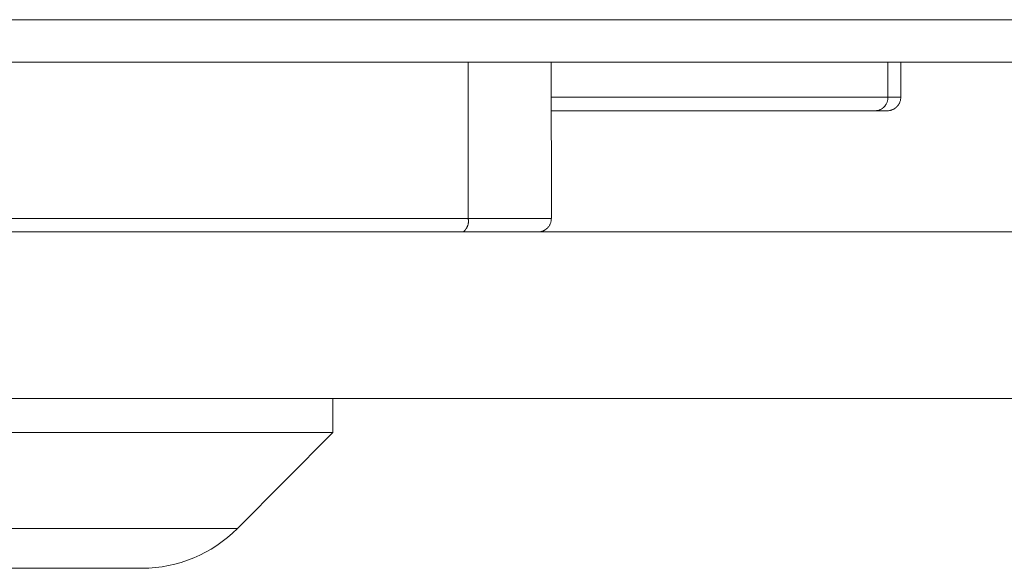
# Model space of a CAD drawing. Extents: x 727 to 5383, y 35 to 232.
# Drawn here: x 3336 to 3337, y 46 to 46 of the extents above; entities that cross this region are included whole.
import ezdxf

# ---------------------------------------------------------------- set-up
doc = ezdxf.new("R2010")
doc.units = 0
doc.header["$MEASUREMENT"] = 0
doc.layers.add('2D', color=7, linetype='CONTINUOUS', lineweight=20)

msp = doc.modelspace()

# ---------------------------------------------------------------- linework, layer by layer
at = {"layer": '2D'}
for points in [[(3348.71352, 46.17156), (3330.31898, 46.17157)], [(3336.71481, 46.14036), (3334.5574, 46.14036)], [(3336.71481, 46.14036), (3336.776, 46.14036)], [(3336.71481, 46.02557), (3336.71481, 46.14036)], [(3336.776, 46.14036), (3348.16175, 46.14036)], [(3336.77601, 46.02557), (3336.776, 46.14036)], [(3337.02347, 46.11467), (3337.02347, 46.14036)], [(3337.0329, 46.11467), (3337.0329, 46.14036)], [(3336.77602, 46.11467), (3337.02347, 46.11467)], [(3337.0143, 46.10468), (3337.01479, 46.10472), (3337.01479, 46.10472), (3337.0148, 46.10472), (3337.01481, 46.10472), (3337.01482, 46.10472), (3337.01482, 46.10471), (3337.01483, 46.10472), (3337.01484, 46.10472), (3337.01485, 46.10472), (3337.01486, 46.10472), (3337.01486, 46.10472), (3337.01487, 46.10472), (3337.01488, 46.10472), (3337.01489, 46.10472), (3337.01489, 46.10472), (3337.0149, 46.10472), (3337.01491, 46.10472), (3337.01492, 46.10472), (3337.01492, 46.10472), (3337.01493, 46.10472), (3337.01494, 46.10473), (3337.01495, 46.10473), (3337.01495, 46.10473), (3337.01496, 46.10472), (3337.01497, 46.10473), (3337.01498, 46.10473), (3337.01498, 46.10473), (3337.01499, 46.10473), (3337.015, 46.10473), (3337.01501, 46.10473), (3337.01501, 46.10473), (3337.01502, 46.10473), (3337.01503, 46.10474), (3337.01504, 46.10473), (3337.01504, 46.10474), (3337.01505, 46.10474), (3337.01506, 46.10474), (3337.01507, 46.10473), (3337.01507, 46.10475), (3337.01509, 46.10475), (3337.0151, 46.10475), (3337.01511, 46.10475), (3337.01511, 46.10475), (3337.01512, 46.10475), (3337.01513, 46.10475), (3337.01514, 46.10475), (3337.01514, 46.10475), (3337.01515, 46.10475), (3337.01516, 46.10475), (3337.01517, 46.10475), (3337.01517, 46.10475), (3337.01518, 46.10475), (3337.01519, 46.10475), (3337.01519, 46.10476), (3337.0152, 46.10475), (3337.01521, 46.10476), (3337.01522, 46.10476), (3337.01523, 46.10476), (3337.01523, 46.10476), (3337.01524, 46.10476), (3337.01525, 46.10476), (3337.01526, 46.10476), (3337.01526, 46.10477), (3337.01527, 46.10477), (3337.01528, 46.10477), (3337.01529, 46.10477), (3337.01529, 46.10477), (3337.0153, 46.10477), (3337.01531, 46.10478), (3337.01531, 46.10478), (3337.01532, 46.10478), (3337.01533, 46.10478), (3337.01534, 46.10478), (3337.01535, 46.10478), (3337.01535, 46.10478), (3337.01536, 46.10479), (3337.01537, 46.10478), (3337.01537, 46.10478), (3337.01538, 46.10478), (3337.01539, 46.10479), (3337.01541, 46.10479), (3337.01541, 46.10479), (3337.01542, 46.10479), (3337.01543, 46.10479), (3337.01544, 46.10479), (3337.01544, 46.10479), (3337.01545, 46.10479), (3337.01546, 46.1048), (3337.01546, 46.10479), (3337.01547, 46.1048), (3337.01548, 46.10481), (3337.01549, 46.1048), (3337.01549, 46.10481), (3337.0155, 46.1048), (3337.01551, 46.10481), (3337.01552, 46.10481), (3337.01552, 46.10481), (3337.01553, 46.10481), (3337.01554, 46.10481), (3337.01555, 46.10481), (3337.01555, 46.10482), (3337.01556, 46.10482), (3337.01557, 46.10482), (3337.01558, 46.10482), (3337.01558, 46.10482), (3337.01559, 46.10482), (3337.0156, 46.10482), (3337.0156, 46.10482), (3337.01561, 46.10482), (3337.01562, 46.10482), (3337.01563, 46.10482), (3337.01564, 46.10483), (3337.01564, 46.10483), (3337.01565, 46.10483), (3337.01566, 46.10484), (3337.01566, 46.10484), (3337.01567, 46.10484), (3337.01568, 46.10484), (3337.01569, 46.10484), (3337.01569, 46.10484), (3337.0157, 46.10485), (3337.01571, 46.10484), (3337.01572, 46.10484), (3337.01572, 46.10485), (3337.01573, 46.10485), (3337.01574, 46.10485), (3337.01575, 46.10485), (3337.01621, 46.10495), (3337.01667, 46.10508), (3337.01668, 46.10508), (3337.01668, 46.10508), (3337.01669, 46.10508), (3337.0167, 46.10509), (3337.01671, 46.10509), (3337.01671, 46.10509), (3337.01672, 46.1051), (3337.01673, 46.1051), (3337.01673, 46.1051), (3337.01674, 46.1051), (3337.01675, 46.1051), (3337.01675, 46.10511), (3337.01676, 46.10511), (3337.01677, 46.10511), (3337.01678, 46.10511), (3337.01678, 46.10511), (3337.01679, 46.10511), (3337.0168, 46.10511), (3337.0168, 46.10512), (3337.01681, 46.10513), (3337.01682, 46.10513), (3337.01683, 46.10513), (3337.01683, 46.10513), (3337.01684, 46.10513), (3337.01685, 46.10514), (3337.01685, 46.10514), (3337.01686, 46.10514), (3337.01687, 46.10514), (3337.01687, 46.10514), (3337.01688, 46.10514), (3337.01689, 46.10514), (3337.01689, 46.10515), (3337.0169, 46.10515), (3337.01691, 46.10516), (3337.01692, 46.10516), (3337.01692, 46.10516), (3337.01693, 46.10516), (3337.01694, 46.10517), (3337.01694, 46.10517), (3337.01695, 46.10517), (3337.01696, 46.10517), (3337.01696, 46.10517), (3337.01697, 46.10517), (3337.01698, 46.10517), (3337.01699, 46.10518), (3337.01699, 46.10518), (3337.017, 46.10519), (3337.01701, 46.10519), (3337.01701, 46.10519), (3337.01702, 46.10519), (3337.01703, 46.10519), (3337.01704, 46.1052), (3337.01704, 46.1052), (3337.01705, 46.1052), (3337.01706, 46.1052), (3337.01706, 46.1052), (3337.01707, 46.1052), (3337.01708, 46.10521), (3337.01708, 46.10521), (3337.01709, 46.10522), (3337.0171, 46.10522), (3337.0171, 46.10522), (3337.01711, 46.10522), (3337.01712, 46.10523), (3337.01712, 46.10523), (3337.01713, 46.10524), (3337.01714, 46.10524), (3337.01715, 46.10524), (3337.01715, 46.10524), (3337.01716, 46.10524), (3337.01717, 46.10524), (3337.01717, 46.10525), (3337.01718, 46.10525), (3337.01719, 46.10525), (3337.01719, 46.10525), (3337.0172, 46.10526), (3337.01721, 46.10526), (3337.01721, 46.10527), (3337.01722, 46.10526), (3337.01723, 46.10527), (3337.01724, 46.10527), (3337.01724, 46.10527), (3337.01725, 46.10527), (3337.01726, 46.10528), (3337.01726, 46.10528), (3337.01727, 46.10528), (3337.01728, 46.10528), (3337.01728, 46.10529), (3337.01729, 46.1053), (3337.0173, 46.1053), (3337.0173, 46.1053), (3337.01731, 46.1053), (3337.01732, 46.1053), (3337.01732, 46.1053), (3337.01733, 46.1053), (3337.01734, 46.1053), (3337.01734, 46.10531), (3337.01735, 46.10532), (3337.01736, 46.10531), (3337.01737, 46.10532), (3337.01737, 46.10532), (3337.01738, 46.10533), (3337.01739, 46.10533), (3337.01739, 46.10533), (3337.0174, 46.10533), (3337.01741, 46.10533), (3337.01741, 46.10534), (3337.01742, 46.10534), (3337.01743, 46.10534), (3337.01743, 46.10535), (3337.01744, 46.10535), (3337.01745, 46.10536), (3337.01745, 46.10536), (3337.01746, 46.10536), (3337.01747, 46.10536), (3337.01747, 46.10537), (3337.01748, 46.10537), (3337.01749, 46.10537), (3337.01749, 46.10537), (3337.0175, 46.10537), (3337.01751, 46.10537), (3337.01751, 46.10538), (3337.01752, 46.10538), (3337.01753, 46.10538), (3337.01754, 46.10539), (3337.01754, 46.10539), (3337.01755, 46.1054), (3337.01755, 46.1054), (3337.01756, 46.1054), (3337.01757, 46.1054), (3337.01758, 46.1054), (3337.01758, 46.1054), (3337.01759, 46.10541), (3337.0176, 46.10541), (3337.0176, 46.10541), (3337.01761, 46.10542), (3337.01762, 46.10542), (3337.01762, 46.10543), (3337.01763, 46.10543), (3337.01764, 46.10543), (3337.01764, 46.10543), (3337.01765, 46.10543), (3337.01766, 46.10543), (3337.01766, 46.10544), (3337.01767, 46.10545), (3337.01768, 46.10545), (3337.01768, 46.10545), (3337.01769, 46.10545), (3337.0177, 46.10546), (3337.0177, 46.10546), (3337.01771, 46.10546), (3337.01772, 46.10546), (3337.01772, 46.10546), (3337.01773, 46.10547), (3337.01774, 46.10547), (3337.01774, 46.10548), (3337.01775, 46.10548), (3337.01776, 46.10548), (3337.01776, 46.10548), (3337.01777, 46.10549), (3337.01778, 46.10549), (3337.01778, 46.10549), (3337.01779, 46.10549), (3337.0178, 46.10549), (3337.0178, 46.1055), (3337.01781, 46.10551), (3337.01782, 46.10551), (3337.01782, 46.10551), (3337.01783, 46.10551), (3337.01784, 46.10552), (3337.01784, 46.10553), (3337.01785, 46.10553), (3337.01786, 46.10553), (3337.01786, 46.10553), (3337.01787, 46.10553), (3337.01788, 46.10553), (3337.01788, 46.10554), (3337.01789, 46.10554), (3337.0179, 46.10554), (3337.0179, 46.10555), (3337.01791, 46.10555), (3337.01792, 46.10556), (3337.01792, 46.10556), (3337.01793, 46.10556), (3337.01794, 46.10556), (3337.01794, 46.10556), (3337.01795, 46.10557), (3337.01795, 46.10557), (3337.01796, 46.10557), (3337.01797, 46.10558), (3337.01798, 46.10559), (3337.01798, 46.10559), (3337.0184, 46.1058), (3337.0184, 46.1058), (3337.01841, 46.1058), (3337.01842, 46.10581), (3337.01842, 46.10581), (3337.01843, 46.10582), (3337.01844, 46.10582), (3337.01844, 46.10582), (3337.01845, 46.10582), (3337.01845, 46.10583), (3337.01846, 46.10583), (3337.01847, 46.10584), (3337.01847, 46.10583), (3337.01848, 46.10585), (3337.01849, 46.10584), (3337.01849, 46.10585), (3337.0185, 46.10585), (3337.0185, 46.10585), (3337.01851, 46.10586), (3337.01852, 46.10586), (3337.01852, 46.10586), (3337.01853, 46.10587), (3337.01854, 46.10587), (3337.01854, 46.10588), (3337.01855, 46.10588), (3337.01856, 46.10588), (3337.01856, 46.10588), (3337.01857, 46.10589), (3337.01857, 46.10589), (3337.01858, 46.10589), (3337.01859, 46.1059), (3337.01859, 46.10591), (3337.0186, 46.10591), (3337.01861, 46.10591), (3337.01861, 46.10591), (3337.01862, 46.10591), (3337.01863, 46.10592), (3337.01863, 46.10592), (3337.01864, 46.10593), (3337.01864, 46.10593), (3337.01865, 46.10594), (3337.01866, 46.10594), (3337.01866, 46.10594), (3337.01867, 46.10595), (3337.01868, 46.10595), (3337.01868, 46.10595), (3337.01869, 46.10595), (3337.01869, 46.10596), (3337.0187, 46.10597), (3337.01871, 46.10597), (3337.01871, 46.10598), (3337.01872, 46.10598), (3337.01873, 46.10598), (3337.01873, 46.10598), (3337.01874, 46.10598), (3337.01874, 46.10599), (3337.01875, 46.106), (3337.01876, 46.106), (3337.01876, 46.106), (3337.01877, 46.10601), (3337.01877, 46.10601), (3337.01878, 46.10601), (3337.01879, 46.10601), (3337.01879, 46.10601), (3337.0188, 46.10603), (3337.01919, 46.10627), (3337.0192, 46.10627), (3337.0192, 46.10628), (3337.01921, 46.10628), (3337.01921, 46.10629), (3337.01922, 46.10629), (3337.01923, 46.1063), (3337.01923, 46.1063), (3337.01924, 46.1063), (3337.01924, 46.1063), (3337.01925, 46.10631), (3337.01926, 46.10631), (3337.01926, 46.10632), (3337.01927, 46.10632), (3337.01927, 46.10633), (3337.01928, 46.10633), (3337.01929, 46.10633), (3337.01929, 46.10634), (3337.0193, 46.10635), (3337.0193, 46.10635), (3337.01931, 46.10635), (3337.01932, 46.10636), (3337.01932, 46.10636), (3337.01933, 46.10636), (3337.01933, 46.10637), (3337.01934, 46.10637), (3337.01935, 46.10638), (3337.01935, 46.10638), (3337.01936, 46.10638), (3337.01936, 46.10639), (3337.01937, 46.10639), (3337.01937, 46.10639), (3337.01938, 46.10639), (3337.01957, 46.10654), (3337.01957, 46.10654), (3337.01958, 46.10655), (3337.01959, 46.10655), (3337.01959, 46.10655), (3337.0196, 46.10656), (3337.0196, 46.10656), (3337.01961, 46.10656), (3337.01961, 46.10657), (3337.01962, 46.10658), (3337.01963, 46.10658), (3337.01963, 46.10658), (3337.01964, 46.10659), (3337.01964, 46.10659), (3337.01965, 46.10659), (3337.01966, 46.1066), (3337.01966, 46.10661), (3337.01975, 46.10668), (3337.01976, 46.10668), (3337.01976, 46.10668), (3337.01977, 46.10669), (3337.01977, 46.10669), (3337.01978, 46.1067), (3337.01979, 46.10671), (3337.01979, 46.10671), (3337.0198, 46.10672), (3337.0198, 46.10672), (3337.01981, 46.10672), (3337.01981, 46.10672), (3337.01982, 46.10673), (3337.01983, 46.10673), (3337.01983, 46.10674), (3337.01984, 46.10675), (3337.01984, 46.10675), (3337.01993, 46.10682), (3337.01994, 46.10682), (3337.01994, 46.10683), (3337.01995, 46.10684), (3337.01995, 46.10684), (3337.01996, 46.10684), (3337.01996, 46.10685), (3337.01997, 46.10685), (3337.01998, 46.10685), (3337.01998, 46.10686), (3337.01999, 46.10687), (3337.01999, 46.10687), (3337.02, 46.10688), (3337.02, 46.10688), (3337.02001, 46.10688), (3337.02001, 46.10689), (3337.02002, 46.10689), (3337.02003, 46.1069), (3337.02003, 46.1069), (3337.02004, 46.10691), (3337.02004, 46.10691), (3337.02005, 46.10691), (3337.02005, 46.10692), (3337.02006, 46.10693), (3337.02006, 46.10693), (3337.02007, 46.10694), (3337.02008, 46.10694), (3337.02008, 46.10694), (3337.02009, 46.10694), (3337.02009, 46.10695), (3337.0201, 46.10696), (3337.0201, 46.10696), (3337.02011, 46.10697), (3337.02028, 46.10712), (3337.02062, 46.10743), (3337.02093, 46.10777), (3337.02124, 46.10811), (3337.02138, 46.10829), (3337.02152, 46.10847), (3337.02179, 46.10885), (3337.02204, 46.10923), (3337.02228, 46.10963), (3337.02249, 46.11004), (3337.02269, 46.11047), (3337.02286, 46.1109), (3337.02302, 46.11134), (3337.02315, 46.1118), (3337.02326, 46.11225), (3337.02335, 46.11273), (3337.02342, 46.1132), (3337.02346, 46.11368), (3337.02348, 46.11417), (3337.02347, 46.11467)], [(3337.02299, 46.10469), (3337.023, 46.10469), (3337.023, 46.10469), (3337.02301, 46.10469), (3337.02302, 46.10469), (3337.02303, 46.10469), (3337.02303, 46.10469), (3337.02304, 46.10469), (3337.02305, 46.10469), (3337.02306, 46.10469), (3337.02307, 46.10469), (3337.02308, 46.10469), (3337.02308, 46.10469), (3337.02309, 46.10469), (3337.0231, 46.10469), (3337.02311, 46.10469), (3337.02312, 46.10469), (3337.02312, 46.10469), (3337.02313, 46.10469), (3337.02314, 46.10469), (3337.02315, 46.10469), (3337.02316, 46.10469), (3337.02316, 46.10469), (3337.02317, 46.10468), (3337.02318, 46.10469), (3337.02319, 46.10469), (3337.0232, 46.10469), (3337.0232, 46.10469), (3337.02321, 46.10469), (3337.02322, 46.10469), (3337.02323, 46.10469), (3337.02324, 46.10469), (3337.02324, 46.10469), (3337.02325, 46.10469), (3337.02326, 46.10469), (3337.02327, 46.10469), (3337.02328, 46.10469), (3337.02328, 46.10469), (3337.02329, 46.10469), (3337.0233, 46.10469), (3337.02331, 46.10469), (3337.02332, 46.10469), (3337.02332, 46.10469), (3337.02333, 46.10469), (3337.02334, 46.10469), (3337.02335, 46.10469), (3337.02335, 46.10469), (3337.02336, 46.10469), (3337.02337, 46.10469), (3337.02338, 46.10469), (3337.02339, 46.10469), (3337.02339, 46.10469), (3337.0234, 46.10469), (3337.02341, 46.10469), (3337.02342, 46.10469), (3337.02343, 46.10469), (3337.02343, 46.10469), (3337.02344, 46.10469), (3337.02345, 46.10469), (3337.02346, 46.10469), (3337.02347, 46.10469), (3337.02347, 46.10469), (3337.02348, 46.1047), (3337.02349, 46.1047), (3337.0235, 46.1047), (3337.024, 46.10473), (3337.0245, 46.1048), (3337.02474, 46.10484), (3337.02475, 46.10484), (3337.02476, 46.10485), (3337.02477, 46.10484), (3337.02477, 46.10485), (3337.02478, 46.10485), (3337.02479, 46.10485), (3337.0248, 46.10485), (3337.0248, 46.10485), (3337.02481, 46.10485), (3337.02482, 46.10485), (3337.02483, 46.10485), (3337.02483, 46.10485), (3337.02484, 46.10486), (3337.02485, 46.10485), (3337.02486, 46.10486), (3337.02486, 46.10486), (3337.02487, 46.10487), (3337.02488, 46.10487), (3337.02489, 46.10487), (3337.0249, 46.10487), (3337.0249, 46.10487), (3337.02491, 46.10487), (3337.02492, 46.10487), (3337.02493, 46.10488), (3337.02493, 46.10488), (3337.02494, 46.10488), (3337.02495, 46.10488), (3337.02496, 46.10488), (3337.02496, 46.10488), (3337.02497, 46.10488), (3337.02498, 46.10488), (3337.02499, 46.10488), (3337.02499, 46.10488), (3337.025, 46.10489), (3337.02501, 46.1049), (3337.02502, 46.10489), (3337.02502, 46.10489), (3337.02503, 46.1049), (3337.02504, 46.1049), (3337.02505, 46.1049), (3337.02505, 46.1049), (3337.02506, 46.1049), (3337.02507, 46.10491), (3337.02508, 46.10491), (3337.02508, 46.10491), (3337.02509, 46.10491), (3337.0251, 46.10491), (3337.02511, 46.10491), (3337.02511, 46.10491), (3337.02512, 46.10491), (3337.02513, 46.10491), (3337.02514, 46.10491), (3337.02515, 46.10492), (3337.02515, 46.10492), (3337.02516, 46.10492), (3337.02517, 46.10493), (3337.02517, 46.10493), (3337.02518, 46.10493), (3337.02519, 46.10493), (3337.0252, 46.10493), (3337.0252, 46.10493), (3337.02521, 46.10494), (3337.02522, 46.10494), (3337.02523, 46.10494), (3337.02523, 46.10495), (3337.02524, 46.10495), (3337.02525, 46.10495), (3337.02526, 46.10495), (3337.02527, 46.10495), (3337.02527, 46.10495), (3337.02528, 46.10495), (3337.02529, 46.10495), (3337.0253, 46.10495), (3337.0253, 46.10495), (3337.02531, 46.10496), (3337.02532, 46.10496), (3337.02532, 46.10496), (3337.02533, 46.10496), (3337.02534, 46.10497), (3337.02535, 46.10497), (3337.02535, 46.10497), (3337.02536, 46.10497), (3337.02537, 46.10498), (3337.02538, 46.10498), (3337.02538, 46.10498), (3337.02539, 46.10498), (3337.0254, 46.10498), (3337.02541, 46.10498), (3337.02541, 46.10499), (3337.02542, 46.10499), (3337.02543, 46.10499), (3337.02544, 46.10499), (3337.02544, 46.10499), (3337.02545, 46.10499), (3337.02546, 46.105), (3337.02547, 46.105), (3337.02547, 46.105), (3337.02548, 46.10501), (3337.02549, 46.10501), (3337.0255, 46.10501), (3337.0255, 46.10501), (3337.02551, 46.10501), (3337.02552, 46.10501), (3337.02553, 46.10501), (3337.02553, 46.10502), (3337.02554, 46.10501), (3337.02555, 46.10502), (3337.02556, 46.10502), (3337.02556, 46.10502), (3337.02557, 46.10502), (3337.02558, 46.10503), (3337.02558, 46.10503), (3337.02559, 46.10503), (3337.0256, 46.10504), (3337.02561, 46.10504), (3337.02561, 46.10504), (3337.02562, 46.10504), (3337.02563, 46.10504), (3337.02564, 46.10504), (3337.02564, 46.10504), (3337.02565, 46.10504), (3337.02566, 46.10505), (3337.02567, 46.10505), (3337.02567, 46.10506), (3337.02568, 46.10506), (3337.02569, 46.10505), (3337.0257, 46.10506), (3337.0257, 46.10506), (3337.02582, 46.1051), (3337.02583, 46.1051), (3337.02583, 46.1051), (3337.02584, 46.10511), (3337.02585, 46.10511), (3337.02586, 46.10511), (3337.02586, 46.10511), (3337.02587, 46.10511), (3337.02588, 46.10511), (3337.02589, 46.10511), (3337.02589, 46.10512), (3337.0259, 46.10513), (3337.02591, 46.10512), (3337.02591, 46.10513), (3337.02592, 46.10513), (3337.02593, 46.10513), (3337.02594, 46.10514), (3337.02594, 46.10514), (3337.02595, 46.10514), (3337.02596, 46.10514), (3337.02597, 46.10514), (3337.02597, 46.10514), (3337.02598, 46.10514), (3337.02599, 46.10515), (3337.02599, 46.10515), (3337.026, 46.10515), (3337.02601, 46.10516), (3337.02602, 46.10516), (3337.02602, 46.10516), (3337.02603, 46.10517), (3337.02604, 46.10517), (3337.02605, 46.10517), (3337.02605, 46.10517), (3337.02606, 46.10517), (3337.02607, 46.10517), (3337.02607, 46.10517), (3337.02608, 46.10518), (3337.02609, 46.10518), (3337.0261, 46.10519), (3337.0261, 46.10518), (3337.02611, 46.10519), (3337.02612, 46.10519), (3337.02613, 46.10519), (3337.02613, 46.1052), (3337.02614, 46.1052), (3337.02615, 46.1052), (3337.02615, 46.1052), (3337.02616, 46.1052), (3337.02617, 46.1052), (3337.02618, 46.10521), (3337.02618, 46.10521), (3337.02619, 46.10522), (3337.0262, 46.10522), (3337.0262, 46.10522), (3337.02621, 46.10522), (3337.02622, 46.10523), (3337.02622, 46.10523), (3337.02623, 46.10524), (3337.02624, 46.10524), (3337.02625, 46.10524), (3337.02626, 46.10524), (3337.02626, 46.10524), (3337.02627, 46.10524), (3337.02628, 46.10525), (3337.02628, 46.10525), (3337.02629, 46.10525), (3337.0263, 46.10525), (3337.0263, 46.10526), (3337.02631, 46.10526), (3337.02632, 46.10527), (3337.02633, 46.10527), (3337.02633, 46.10527), (3337.02634, 46.10527), (3337.02635, 46.10527), (3337.02635, 46.10527), (3337.02636, 46.10528), (3337.02637, 46.10528), (3337.02638, 46.10528), (3337.02638, 46.10529), (3337.02639, 46.10529), (3337.0264, 46.10529), (3337.02685, 46.10547), (3337.02729, 46.10567), (3337.02771, 46.10589), (3337.02813, 46.10613), (3337.02853, 46.10639), (3337.02854, 46.10639), (3337.02854, 46.10639), (3337.02855, 46.1064), (3337.02856, 46.10641), (3337.02856, 46.10641), (3337.02857, 46.10641), (3337.02858, 46.10642), (3337.02858, 46.10643), (3337.02859, 46.10643), (3337.02859, 46.10643), (3337.0286, 46.10644), (3337.02861, 46.10644), (3337.02861, 46.10645), (3337.02862, 46.10645), (3337.02862, 46.10646), (3337.02863, 46.10646), (3337.02864, 46.10646), (3337.02864, 46.10647), (3337.02865, 46.10647), (3337.02865, 46.10647), (3337.02866, 46.10648), (3337.02867, 46.10649), (3337.02867, 46.10649), (3337.02868, 46.10649), (3337.02869, 46.10649), (3337.02869, 46.1065), (3337.0287, 46.1065), (3337.0287, 46.10651), (3337.02871, 46.10652), (3337.02872, 46.10652), (3337.02872, 46.10652), (3337.02873, 46.10652), (3337.02873, 46.10653), (3337.02874, 46.10653), (3337.02875, 46.10654), (3337.02875, 46.10654), (3337.02876, 46.10655), (3337.02877, 46.10655), (3337.02877, 46.10656), (3337.02878, 46.10656), (3337.02878, 46.10656), (3337.02879, 46.10657), (3337.0288, 46.10658), (3337.0288, 46.10658), (3337.02881, 46.10659), (3337.02881, 46.10659), (3337.02882, 46.10659), (3337.02882, 46.10659), (3337.02883, 46.1066), (3337.02884, 46.10661), (3337.02884, 46.10661), (3337.02885, 46.10662), (3337.02886, 46.10662), (3337.02886, 46.10662), (3337.02887, 46.10662), (3337.02887, 46.10663), (3337.02888, 46.10664), (3337.02889, 46.10664), (3337.02889, 46.10665), (3337.0289, 46.10665), (3337.0289, 46.10665), (3337.02891, 46.10666), (3337.02892, 46.10666), (3337.02892, 46.10667), (3337.02893, 46.10668), (3337.02893, 46.10668), (3337.02894, 46.10668), (3337.02894, 46.10668), (3337.02895, 46.10669), (3337.02896, 46.1067), (3337.02896, 46.1067), (3337.02897, 46.1067), (3337.02898, 46.10671), (3337.02898, 46.10672), (3337.02899, 46.10672), (3337.02899, 46.10672), (3337.029, 46.10673), (3337.029, 46.10673), (3337.02901, 46.10674), (3337.02902, 46.10675), (3337.02902, 46.10675), (3337.02903, 46.10675), (3337.02903, 46.10675), (3337.02904, 46.10676), (3337.02905, 46.10676), (3337.02905, 46.10677), (3337.02906, 46.10678), (3337.02906, 46.10678), (3337.02907, 46.10678), (3337.02908, 46.10678), (3337.02908, 46.10679), (3337.02909, 46.1068), (3337.02909, 46.1068), (3337.0291, 46.10681), (3337.0291, 46.10681), (3337.02911, 46.10681), (3337.02912, 46.10682), (3337.02912, 46.10682), (3337.02913, 46.10683), (3337.02913, 46.10684), (3337.02914, 46.10684), (3337.02915, 46.10684), (3337.02915, 46.10685), (3337.02916, 46.10685), (3337.02916, 46.10686), (3337.02917, 46.10686), (3337.02917, 46.10687), (3337.02918, 46.10687), (3337.02919, 46.10687), (3337.02919, 46.10688), (3337.0292, 46.10688), (3337.0292, 46.10689), (3337.02921, 46.1069), (3337.02922, 46.1069), (3337.02922, 46.1069), (3337.02923, 46.10691), (3337.02923, 46.10691), (3337.02924, 46.10692), (3337.02924, 46.10692), (3337.02925, 46.10692), (3337.02926, 46.10693), (3337.02926, 46.10694), (3337.02927, 46.10694), (3337.02927, 46.10694), (3337.02928, 46.10695), (3337.02928, 46.10695), (3337.02929, 46.10696), (3337.0293, 46.10696), (3337.02966, 46.10728), (3337.02974, 46.10736), (3337.02983, 46.10745), (3337.02984, 46.10745), (3337.02984, 46.10745), (3337.02985, 46.10746), (3337.02985, 46.10746), (3337.02986, 46.10746), (3337.02986, 46.10748), (3337.02987, 46.10748), (3337.02987, 46.10749), (3337.02988, 46.10749), (3337.02988, 46.10749), (3337.02989, 46.1075), (3337.02989, 46.10751), (3337.0299, 46.10751), (3337.0299, 46.10752), (3337.02991, 46.10752), (3337.02992, 46.10752), (3337.03, 46.10761), (3337.03033, 46.10795), (3337.03049, 46.10813), (3337.03049, 46.10814), (3337.0305, 46.10814), (3337.0305, 46.10815), (3337.03051, 46.10816), (3337.03051, 46.10817), (3337.03052, 46.10817), (3337.03053, 46.10818), (3337.03053, 46.10819), (3337.03053, 46.1082), (3337.03054, 46.1082), (3337.03054, 46.1082), (3337.03055, 46.10821), (3337.03055, 46.10822), (3337.03056, 46.10822), (3337.03056, 46.10823), (3337.03057, 46.10823), (3337.03057, 46.10823), (3337.03058, 46.10824), (3337.03058, 46.10825), (3337.03059, 46.10826), (3337.03059, 46.10826), (3337.0306, 46.10826), (3337.0306, 46.10827), (3337.03064, 46.10832), (3337.03065, 46.10832), (3337.03065, 46.10833), (3337.03065, 46.10833), (3337.03066, 46.10834), (3337.03066, 46.10835), (3337.03067, 46.10835), (3337.03067, 46.10836), (3337.03068, 46.10836), (3337.03068, 46.10837), (3337.03069, 46.10838), (3337.03069, 46.10838), (3337.0307, 46.10839), (3337.0307, 46.10839), (3337.03071, 46.10839), (3337.03071, 46.10841), (3337.03071, 46.10841), (3337.03079, 46.1085), (3337.03093, 46.1087), (3337.03121, 46.10909), (3337.03128, 46.10919), (3337.03128, 46.10919), (3337.03129, 46.1092), (3337.03129, 46.1092), (3337.03129, 46.10922), (3337.0313, 46.10922), (3337.0313, 46.10923), (3337.03131, 46.10923), (3337.03131, 46.10923), (3337.03131, 46.10924), (3337.03132, 46.10925), (3337.03132, 46.10926), (3337.03133, 46.10926), (3337.03133, 46.10926), (3337.03133, 46.10928), (3337.03134, 46.10928), (3337.03134, 46.10929), (3337.03135, 46.10929), (3337.03135, 46.1093), (3337.03135, 46.10931), (3337.03136, 46.10931), (3337.03136, 46.10932), (3337.03137, 46.10932), (3337.03137, 46.10933), (3337.03137, 46.10934), (3337.03138, 46.10934), (3337.03138, 46.10936), (3337.03139, 46.10936), (3337.03139, 46.10936), (3337.03139, 46.10937), (3337.0314, 46.10937), (3337.0314, 46.10939), (3337.03141, 46.10939), (3337.03141, 46.10939), (3337.03141, 46.1094), (3337.03142, 46.10941), (3337.03142, 46.10942), (3337.03143, 46.10942), (3337.03143, 46.10943), (3337.03143, 46.10943), (3337.03144, 46.10944), (3337.03144, 46.10945), (3337.03145, 46.10945), (3337.03145, 46.10946), (3337.03145, 46.10946), (3337.03146, 46.10948), (3337.03146, 46.10948), (3337.03146, 46.10948), (3337.03147, 46.10949), (3337.03171, 46.10991), (3337.03193, 46.11034), (3337.03213, 46.11078), (3337.0323, 46.11123), (3337.03246, 46.1117), (3337.03259, 46.11217), (3337.0327, 46.11265), (3337.03279, 46.11315), (3337.03285, 46.11364), (3337.03289, 46.11415), (3337.0329, 46.11467)], [(3337.02347, 46.11467), (3337.0329, 46.11467)], [(3337.0143, 46.10468), (3336.776, 46.10468)], [(3337.02299, 46.10468), (3337.0143, 46.10468)], [(3334.5574, 46.02557), (3336.71481, 46.02557)], [(3336.71102, 46.01559), (3336.71131, 46.0158), (3336.71159, 46.01603), (3336.71173, 46.01614), (3336.71173, 46.01615), (3336.71173, 46.01615), (3336.71174, 46.01615), (3336.71174, 46.01615), (3336.71175, 46.01617), (3336.71175, 46.01617), (3336.71176, 46.01617), (3336.71176, 46.01617), (3336.71176, 46.01619), (3336.71177, 46.01619), (3336.71177, 46.01619), (3336.71178, 46.01619), (3336.71178, 46.01619), (3336.71179, 46.0162), (3336.71179, 46.0162), (3336.71179, 46.0162), (3336.7118, 46.01621), (3336.7118, 46.01622), (3336.71181, 46.01622), (3336.71181, 46.01622), (3336.71181, 46.01623), (3336.71182, 46.01623), (3336.71182, 46.01623), (3336.71183, 46.01624), (3336.71183, 46.01624), (3336.71183, 46.01625), (3336.71184, 46.01625), (3336.71184, 46.01625), (3336.71185, 46.01625), (3336.71185, 46.01626), (3336.71186, 46.01626), (3336.71186, 46.01627), (3336.71187, 46.01626), (3336.71187, 46.01628), (3336.71187, 46.01628), (3336.71188, 46.01628), (3336.71188, 46.01628), (3336.71189, 46.01629), (3336.71189, 46.01629), (3336.7119, 46.0163), (3336.7119, 46.01631), (3336.71191, 46.01631), (3336.71191, 46.01631), (3336.71191, 46.01631), (3336.71192, 46.01632), (3336.71192, 46.01632), (3336.71193, 46.01632), (3336.71193, 46.01633), (3336.71194, 46.01634), (3336.71194, 46.01634), (3336.71195, 46.01634), (3336.71195, 46.01635), (3336.71196, 46.01635), (3336.71196, 46.01636), (3336.71196, 46.01635), (3336.71197, 46.01636), (3336.71197, 46.01637), (3336.71198, 46.01637), (3336.71198, 46.01638), (3336.71199, 46.01638), (3336.71199, 46.01638), (3336.71199, 46.01638), (3336.712, 46.01639), (3336.712, 46.0164), (3336.712, 46.0164), (3336.71201, 46.0164), (3336.71201, 46.0164), (3336.71202, 46.01641), (3336.71202, 46.01641), (3336.71203, 46.01641), (3336.71203, 46.01641), (3336.71203, 46.01642), (3336.71204, 46.01643), (3336.71204, 46.01643), (3336.71205, 46.01643), (3336.71205, 46.01644), (3336.71205, 46.01644), (3336.71206, 46.01644), (3336.71206, 46.01645), (3336.71207, 46.01646), (3336.71207, 46.01646), (3336.71207, 46.01646), (3336.71208, 46.01647), (3336.71208, 46.01647), (3336.71209, 46.01647), (3336.71209, 46.01647), (3336.71209, 46.01648), (3336.7121, 46.01649), (3336.7121, 46.01649), (3336.71211, 46.01649), (3336.71211, 46.01649), (3336.71211, 46.01651), (3336.71212, 46.01651), (3336.71212, 46.01651), (3336.71237, 46.01676), (3336.71238, 46.01676), (3336.71238, 46.01676), (3336.71238, 46.01677), (3336.71239, 46.01678), (3336.71239, 46.01678), (3336.7124, 46.01678), (3336.7124, 46.01679), (3336.7124, 46.0168), (3336.71241, 46.0168), (3336.71241, 46.0168), (3336.71242, 46.01681), (3336.71242, 46.01681), (3336.71242, 46.01681), (3336.71243, 46.01681), (3336.71243, 46.01683), (3336.71243, 46.01683), (3336.71244, 46.01683), (3336.71244, 46.01683), (3336.71245, 46.01684), (3336.71245, 46.01684), (3336.71245, 46.01684), (3336.71246, 46.01684), (3336.71246, 46.01686), (3336.71246, 46.01686), (3336.71247, 46.01686), (3336.71247, 46.01686), (3336.71248, 46.01687), (3336.71248, 46.01687), (3336.71248, 46.01689), (3336.71249, 46.01688), (3336.71249, 46.01689), (3336.71249, 46.01689), (3336.7125, 46.01689), (3336.7125, 46.01689), (3336.71251, 46.0169), (3336.71251, 46.0169), (3336.71251, 46.01691), (3336.71252, 46.01692), (3336.71252, 46.01692), (3336.71253, 46.01692), (3336.71253, 46.01693), (3336.71253, 46.01693), (3336.71254, 46.01693), (3336.71254, 46.01694), (3336.71254, 46.01694), (3336.71255, 46.01695), (3336.71255, 46.01695), (3336.71255, 46.01696), (3336.71256, 46.01696), (3336.71256, 46.01696), (3336.71257, 46.01696), (3336.71257, 46.01697), (3336.71257, 46.01697), (3336.71258, 46.01698), (3336.71258, 46.01698), (3336.71258, 46.01699), (3336.71259, 46.01699), (3336.71259, 46.01699), (3336.7126, 46.017), (3336.7126, 46.01701), (3336.7126, 46.01701), (3336.71261, 46.01701), (3336.71261, 46.01702), (3336.71261, 46.01702), (3336.71267, 46.01709), (3336.71268, 46.01709), (3336.71268, 46.01709), (3336.71268, 46.0171), (3336.71269, 46.0171), (3336.71269, 46.01711), (3336.71269, 46.01712), (3336.7127, 46.01712), (3336.7127, 46.01712), (3336.71271, 46.01713), (3336.71271, 46.01713), (3336.71271, 46.01713), (3336.71272, 46.01713), (3336.71272, 46.01715), (3336.71272, 46.01715), (3336.71273, 46.01715), (3336.71273, 46.01715), (3336.71273, 46.01715), (3336.71274, 46.01716), (3336.71274, 46.01716), (3336.71274, 46.01717), (3336.71275, 46.01718), (3336.71275, 46.01718), (3336.71276, 46.01718), (3336.71276, 46.01719), (3336.71276, 46.01719), (3336.71277, 46.01719), (3336.71277, 46.0172), (3336.71277, 46.01721), (3336.71278, 46.01721), (3336.71278, 46.01721), (3336.71278, 46.01722), (3336.71279, 46.01722), (3336.71279, 46.01722), (3336.7128, 46.01723), (3336.7128, 46.01723), (3336.7128, 46.01724), (3336.71281, 46.01724), (3336.71281, 46.01725), (3336.71281, 46.01725), (3336.71282, 46.01725), (3336.71282, 46.01725), (3336.71282, 46.01727), (3336.71283, 46.01727), (3336.71283, 46.01727), (3336.71283, 46.01728), (3336.71284, 46.01728), (3336.71284, 46.01728), (3336.71284, 46.01728), (3336.71306, 46.01756), (3336.71347, 46.01814), (3336.71366, 46.01844), (3336.71383, 46.01873), (3336.71384, 46.01874), (3336.71384, 46.01875), (3336.71384, 46.01875), (3336.71384, 46.01876), (3336.71385, 46.01876), (3336.71385, 46.01876), (3336.71385, 46.01877), (3336.71385, 46.01878), (3336.71386, 46.01878), (3336.71386, 46.01878), (3336.71386, 46.01879), (3336.71387, 46.01879), (3336.71387, 46.01879), (3336.71387, 46.0188), (3336.71387, 46.01881), (3336.71388, 46.01881), (3336.71388, 46.01882), (3336.71388, 46.01882), (3336.71388, 46.01882), (3336.71389, 46.01883), (3336.71389, 46.01883), (3336.71389, 46.01884), (3336.71389, 46.01884), (3336.7139, 46.01886), (3336.7139, 46.01886), (3336.7139, 46.01886), (3336.7139, 46.01886), (3336.71391, 46.01887), (3336.71391, 46.01887), (3336.71391, 46.01888), (3336.71391, 46.01889), (3336.71392, 46.01889), (3336.71396, 46.01897), (3336.71396, 46.01898), (3336.71396, 46.01898), (3336.71397, 46.01898), (3336.71397, 46.01899), (3336.71397, 46.01899), (3336.71397, 46.01899), (3336.71397, 46.01901), (3336.71398, 46.01901), (3336.71398, 46.01901), (3336.71398, 46.01902), (3336.71399, 46.01902), (3336.71399, 46.01902), (3336.71399, 46.01903), (3336.71399, 46.01904), (3336.714, 46.01904), (3336.714, 46.01905), (3336.71415, 46.01936), (3336.71429, 46.01968), (3336.71442, 46.02), (3336.71454, 46.02034), (3336.71465, 46.02066), (3336.71474, 46.021), (3336.71482, 46.02134), (3336.71489, 46.02168), (3336.71495, 46.02203), (3336.715, 46.02238), (3336.71503, 46.02273), (3336.71505, 46.02308), (3336.71505, 46.02343), (3336.71505, 46.02379), (3336.71503, 46.02415), (3336.71499, 46.0245), (3336.71495, 46.02486), (3336.71489, 46.02522), (3336.71481, 46.02557)], [(3336.71481, 46.02557), (3336.77601, 46.02557)], [(3336.76609, 46.01559), (3336.7666, 46.01561), (3336.76661, 46.01561), (3336.76662, 46.01561), (3336.76663, 46.01561), (3336.76663, 46.01561), (3336.76664, 46.01561), (3336.76665, 46.01561), (3336.76666, 46.01561), (3336.76667, 46.01561), (3336.76667, 46.01561), (3336.76668, 46.01561), (3336.76669, 46.01561), (3336.7667, 46.01561), (3336.76671, 46.01561), (3336.76671, 46.01561), (3336.76672, 46.01561), (3336.76673, 46.01561), (3336.76674, 46.01561), (3336.76675, 46.01561), (3336.76675, 46.01561), (3336.76676, 46.01562), (3336.76677, 46.01562), (3336.76678, 46.01561), (3336.76679, 46.01561), (3336.76679, 46.01561), (3336.7668, 46.01562), (3336.76681, 46.01561), (3336.76682, 46.01562), (3336.76683, 46.01562), (3336.76683, 46.01562), (3336.76684, 46.01562), (3336.76685, 46.01562), (3336.76686, 46.01562), (3336.76686, 46.01562), (3336.76687, 46.01562), (3336.76688, 46.01562), (3336.76689, 46.01562), (3336.7669, 46.01562), (3336.7669, 46.01562), (3336.76691, 46.01562), (3336.76692, 46.01563), (3336.76693, 46.01562), (3336.76693, 46.01563), (3336.76694, 46.01563), (3336.76695, 46.01563), (3336.76697, 46.01563), (3336.76697, 46.01564), (3336.76698, 46.01564), (3336.76699, 46.01564), (3336.767, 46.01564), (3336.767, 46.01563), (3336.76701, 46.01564), (3336.76702, 46.01564), (3336.76703, 46.01564), (3336.76704, 46.01564), (3336.76704, 46.01564), (3336.76705, 46.01564), (3336.76706, 46.01564), (3336.76707, 46.01564), (3336.76708, 46.01564), (3336.76708, 46.01564), (3336.76709, 46.01564), (3336.7671, 46.01564), (3336.76711, 46.01564), (3336.76712, 46.01565), (3336.76712, 46.01565), (3336.76713, 46.01564), (3336.76714, 46.01564), (3336.76715, 46.01565), (3336.76715, 46.01565), (3336.76716, 46.01565), (3336.76717, 46.01564), (3336.76718, 46.01565), (3336.76719, 46.01565), (3336.76719, 46.01565), (3336.7672, 46.01565), (3336.76721, 46.01565), (3336.76722, 46.01565), (3336.76722, 46.01565), (3336.76723, 46.01565), (3336.76725, 46.01565), (3336.76726, 46.01565), (3336.76726, 46.01567), (3336.76727, 46.01567), (3336.76728, 46.01566), (3336.76729, 46.01567), (3336.76729, 46.01567), (3336.7673, 46.01567), (3336.76731, 46.01567), (3336.76732, 46.01567), (3336.76733, 46.01567), (3336.76733, 46.01567), (3336.76734, 46.01567), (3336.76735, 46.01567), (3336.76736, 46.01567), (3336.76736, 46.01567), (3336.76737, 46.01567), (3336.76738, 46.01567), (3336.76739, 46.01567), (3336.76739, 46.01567), (3336.7674, 46.01568), (3336.76741, 46.01568), (3336.76742, 46.01568), (3336.76743, 46.01568), (3336.76743, 46.01568), (3336.76744, 46.01568), (3336.76745, 46.01568), (3336.76746, 46.01568), (3336.76746, 46.01568), (3336.76747, 46.01569), (3336.76748, 46.01568), (3336.76749, 46.01568), (3336.76749, 46.01569), (3336.7675, 46.01569), (3336.76751, 46.01569), (3336.76752, 46.01569), (3336.76753, 46.0157), (3336.76753, 46.0157), (3336.76754, 46.0157), (3336.76755, 46.0157), (3336.76756, 46.0157), (3336.76757, 46.0157), (3336.76757, 46.0157), (3336.76758, 46.0157), (3336.76759, 46.01571), (3336.7676, 46.0157), (3336.7676, 46.01571), (3336.76761, 46.0157), (3336.76762, 46.01571), (3336.76763, 46.01571), (3336.76763, 46.01571), (3336.76764, 46.01571), (3336.76765, 46.01571), (3336.76766, 46.01571), (3336.76766, 46.01571), (3336.76767, 46.01572), (3336.76768, 46.01572), (3336.76769, 46.01572), (3336.7677, 46.01572), (3336.7677, 46.01572), (3336.76771, 46.01573), (3336.76773, 46.01573), (3336.76773, 46.01573), (3336.76774, 46.01573), (3336.76775, 46.01573), (3336.76776, 46.01573), (3336.76776, 46.01573), (3336.76777, 46.01573), (3336.76778, 46.01573), (3336.76779, 46.01573), (3336.7678, 46.01573), (3336.7678, 46.01573), (3336.76781, 46.01574), (3336.76782, 46.01574), (3336.76783, 46.01574), (3336.76783, 46.01574), (3336.76784, 46.01574), (3336.76785, 46.01574), (3336.76786, 46.01575), (3336.76786, 46.01575), (3336.76787, 46.01575), (3336.76788, 46.01576), (3336.76789, 46.01576), (3336.76789, 46.01576), (3336.76791, 46.01576), (3336.76792, 46.01576), (3336.76792, 46.01576), (3336.76793, 46.01576), (3336.76794, 46.01577), (3336.76795, 46.01576), (3336.76795, 46.01576), (3336.76796, 46.01577), (3336.76797, 46.01577), (3336.76798, 46.01577), (3336.76799, 46.01577), (3336.76799, 46.01577), (3336.768, 46.01577), (3336.76801, 46.01577), (3336.76802, 46.01578), (3336.76802, 46.01577), (3336.76803, 46.01578), (3336.76804, 46.01579), (3336.76805, 46.01579), (3336.76805, 46.01579), (3336.76806, 46.01579), (3336.76807, 46.01579), (3336.76808, 46.01579), (3336.76808, 46.01579), (3336.76809, 46.01579), (3336.7681, 46.01579), (3336.76811, 46.01579), (3336.76811, 46.0158), (3336.76812, 46.0158), (3336.76813, 46.0158), (3336.76814, 46.0158), (3336.76814, 46.0158), (3336.76815, 46.0158), (3336.76817, 46.0158), (3336.76817, 46.01581), (3336.76818, 46.01581), (3336.76819, 46.01582), (3336.7682, 46.01582), (3336.7682, 46.01582), (3336.76821, 46.01582), (3336.76822, 46.01582), (3336.76823, 46.01582), (3336.76823, 46.01582), (3336.76824, 46.01583), (3336.76825, 46.01583), (3336.76826, 46.01583), (3336.76827, 46.01583), (3336.76827, 46.01583), (3336.76828, 46.01583), (3336.76829, 46.01583), (3336.7683, 46.01583), (3336.7683, 46.01584), (3336.76831, 46.01583), (3336.76832, 46.01584), (3336.76832, 46.01584), (3336.76833, 46.01585), (3336.76834, 46.01585), (3336.76835, 46.01585), (3336.76836, 46.01585), (3336.76836, 46.01585), (3336.76837, 46.01586), (3336.76838, 46.01586), (3336.76839, 46.01585), (3336.76839, 46.01586), (3336.7684, 46.01586), (3336.76841, 46.01586), (3336.76841, 46.01586), (3336.76842, 46.01586), (3336.76843, 46.01586), (3336.76844, 46.01587), (3336.76844, 46.01587), (3336.76845, 46.01588), (3336.76857, 46.0159), (3336.76869, 46.01593), (3336.7687, 46.01594), (3336.7687, 46.01594), (3336.76871, 46.01594), (3336.76872, 46.01594), (3336.76873, 46.01595), (3336.76873, 46.01595), (3336.76874, 46.01596), (3336.76875, 46.01596), (3336.76876, 46.01596), (3336.76876, 46.01596), (3336.76877, 46.01596), (3336.76878, 46.01596), (3336.76879, 46.01596), (3336.76879, 46.01596), (3336.7688, 46.01596), (3336.76881, 46.01597), (3336.76904, 46.01604), (3336.76905, 46.01604), (3336.76906, 46.01605), (3336.76906, 46.01605), (3336.76907, 46.01605), (3336.76908, 46.01605), (3336.76909, 46.01605), (3336.76909, 46.01606), (3336.7691, 46.01606), (3336.76911, 46.01606), (3336.76912, 46.01606), (3336.76912, 46.01606), (3336.76913, 46.01606), (3336.76914, 46.01606), (3336.76914, 46.01608), (3336.76915, 46.01608), (3336.76916, 46.01608), (3336.76917, 46.01608), (3336.76917, 46.01608), (3336.76918, 46.01608), (3336.76919, 46.01609), (3336.76919, 46.01609), (3336.7692, 46.01609), (3336.76921, 46.01609), (3336.76922, 46.01609), (3336.76922, 46.01609), (3336.76923, 46.01609), (3336.76924, 46.0161), (3336.76924, 46.0161), (3336.76925, 46.01611), (3336.76926, 46.01611), (3336.76927, 46.01611), (3336.76927, 46.01612), (3336.76928, 46.01612), (3336.76929, 46.01612), (3336.7693, 46.01612), (3336.7693, 46.01612), (3336.76931, 46.01613), (3336.76932, 46.01613), (3336.76932, 46.01613), (3336.76933, 46.01614), (3336.76934, 46.01614), (3336.76935, 46.01614), (3336.76935, 46.01614), (3336.76936, 46.01614), (3336.76937, 46.01614), (3336.76937, 46.01615), (3336.76938, 46.01615), (3336.76939, 46.01615), (3336.7694, 46.01615), (3336.7694, 46.01616), (3336.76941, 46.01616), (3336.76942, 46.01616), (3336.76942, 46.01617), (3336.76943, 46.01617), (3336.76944, 46.01617), (3336.76945, 46.01618), (3336.76945, 46.01618), (3336.76946, 46.01619), (3336.76947, 46.01619), (3336.76947, 46.01619), (3336.76948, 46.01619), (3336.76949, 46.01619), (3336.76949, 46.01619), (3336.7695, 46.01619), (3336.76995, 46.01638), (3336.77006, 46.01642), (3336.77007, 46.01643), (3336.77008, 46.01643), (3336.77008, 46.01643), (3336.77009, 46.01643), (3336.7701, 46.01644), (3336.77011, 46.01644), (3336.77011, 46.01644), (3336.77012, 46.01644), (3336.77013, 46.01645), (3336.77013, 46.01646), (3336.77014, 46.01646), (3336.77015, 46.01646), (3336.77015, 46.01646), (3336.77016, 46.01647), (3336.77017, 46.01647), (3336.77017, 46.01647), (3336.77018, 46.01647), (3336.77019, 46.01647), (3336.77019, 46.01647), (3336.7702, 46.01648), (3336.77021, 46.01649), (3336.77021, 46.01649), (3336.77022, 46.01649), (3336.77023, 46.0165), (3336.77023, 46.01651), (3336.77024, 46.01651), (3336.77025, 46.01651), (3336.77026, 46.01651), (3336.77026, 46.01651), (3336.77027, 46.01652), (3336.77028, 46.01652), (3336.77028, 46.01652), (3336.77029, 46.01653), (3336.7703, 46.01653), (3336.7703, 46.01654), (3336.77031, 46.01654), (3336.77032, 46.01654), (3336.77032, 46.01654), (3336.77033, 46.01654), (3336.77034, 46.01655), (3336.77034, 46.01655), (3336.77035, 46.01655), (3336.77036, 46.01656), (3336.77037, 46.01657), (3336.77037, 46.01657), (3336.77038, 46.01657), (3336.77038, 46.01657), (3336.77039, 46.01657), (3336.77082, 46.0168), (3336.77103, 46.01691), (3336.77103, 46.01692), (3336.77104, 46.01692), (3336.77105, 46.01693), (3336.77105, 46.01693), (3336.77106, 46.01693), (3336.77107, 46.01693), (3336.77107, 46.01694), (3336.77108, 46.01694), (3336.77109, 46.01695), (3336.77109, 46.01695), (3336.7711, 46.01696), (3336.77111, 46.01696), (3336.77111, 46.01696), (3336.77112, 46.01696), (3336.77112, 46.01697), (3336.77113, 46.01698), (3336.77114, 46.01698), (3336.77114, 46.01698), (3336.77115, 46.01698), (3336.77116, 46.01699), (3336.77116, 46.01699), (3336.77117, 46.01699), (3336.77118, 46.017), (3336.77118, 46.01701), (3336.77119, 46.01701), (3336.7712, 46.01701), (3336.7712, 46.01702), (3336.77121, 46.01702), (3336.77122, 46.01702), (3336.77122, 46.01702), (3336.77123, 46.01702), (3336.77123, 46.01704), (3336.77124, 46.01704), (3336.77125, 46.01705), (3336.77125, 46.01705), (3336.77126, 46.01705), (3336.77127, 46.01705), (3336.77127, 46.01705), (3336.77128, 46.01706), (3336.77129, 46.01707), (3336.77129, 46.01707), (3336.7713, 46.01707), (3336.7713, 46.01708), (3336.77131, 46.01709), (3336.77132, 46.01709), (3336.77132, 46.01709), (3336.77133, 46.0171), (3336.77134, 46.0171), (3336.77134, 46.0171), (3336.77135, 46.0171), (3336.77136, 46.01711), (3336.77136, 46.01712), (3336.77137, 46.01712), (3336.77137, 46.01712), (3336.77138, 46.01713), (3336.77139, 46.01713), (3336.77139, 46.01713), (3336.7714, 46.01714), (3336.77141, 46.01715), (3336.77141, 46.01715), (3336.77144, 46.01716), (3336.77144, 46.01716), (3336.77145, 46.01718), (3336.77146, 46.01718), (3336.77146, 46.01718), (3336.77147, 46.01718), (3336.77148, 46.01718), (3336.77148, 46.01719), (3336.77149, 46.0172), (3336.77149, 46.0172), (3336.7715, 46.01721), (3336.77151, 46.01721), (3336.77151, 46.01721), (3336.77152, 46.01722), (3336.77153, 46.01722), (3336.77153, 46.01722), (3336.77154, 46.01723), (3336.77154, 46.01724), (3336.77155, 46.01724), (3336.77156, 46.01724), (3336.77156, 46.01725), (3336.77157, 46.01725), (3336.77157, 46.01725), (3336.77158, 46.01725), (3336.77159, 46.01726), (3336.77159, 46.01727), (3336.7716, 46.01727), (3336.77161, 46.01727), (3336.77161, 46.01728), (3336.77162, 46.01728), (3336.77162, 46.01728), (3336.77163, 46.01729), (3336.77164, 46.0173), (3336.77173, 46.01736), (3336.77174, 46.01737), (3336.77175, 46.01738), (3336.77175, 46.01738), (3336.77176, 46.01738), (3336.77178, 46.0174), (3336.77179, 46.01741), (3336.7718, 46.01741), (3336.7718, 46.01741), (3336.77181, 46.01742), (3336.77181, 46.01742), (3336.77182, 46.01742), (3336.77183, 46.01743), (3336.77183, 46.01744), (3336.77184, 46.01744), (3336.77184, 46.01744), (3336.77185, 46.01745), (3336.77186, 46.01745), (3336.77186, 46.01745), (3336.77187, 46.01746), (3336.77188, 46.01746), (3336.77188, 46.01747), (3336.7719, 46.01748), (3336.77191, 46.01748), (3336.77192, 46.0175), (3336.77192, 46.0175), (3336.77193, 46.0175), (3336.77195, 46.01752), (3336.77196, 46.01753), (3336.77197, 46.01753), (3336.77197, 46.01753), (3336.77198, 46.01754), (3336.77198, 46.01754), (3336.77199, 46.01754), (3336.772, 46.01755), (3336.772, 46.01756), (3336.77201, 46.01756), (3336.77201, 46.01757), (3336.77202, 46.01757), (3336.77202, 46.01757), (3336.7724, 46.01786), (3336.77276, 46.01818), (3336.7731, 46.01851), (3336.77343, 46.01886), (3336.77374, 46.01922), (3336.77404, 46.0196), (3336.77431, 46.01999), (3336.77457, 46.0204), (3336.77469, 46.0206), (3336.77481, 46.02082), (3336.77503, 46.02124), (3336.77523, 46.02169), (3336.7754, 46.02214), (3336.77556, 46.0226), (3336.77569, 46.02307), (3336.7758, 46.02356), (3336.77589, 46.02405), (3336.77595, 46.02455), (3336.77599, 46.02505), (3336.77601, 46.02557)], [(3336.71102, 46.01559), (3334.55362, 46.01559)], [(3336.76609, 46.01559), (3336.71102, 46.01559)], [(3336.76609, 46.01559), (3340.04563, 46.01559)], [(3336.01428, 45.8933), (3340.04563, 45.8933)], [(3336.61529, 45.86834), (3336.61529, 45.8933)], [(3336.23302, 45.86834), (3336.61529, 45.86834)], [(3336.54521, 45.79775), (3336.61529, 45.86834)], [(3336.20621, 45.79775), (3336.54521, 45.79775)], [(3336.47514, 45.76851), (3336.48005, 45.76864), (3336.48493, 45.76901), (3336.48977, 45.7696), (3336.49456, 45.77045), (3336.49929, 45.77153), (3336.50395, 45.77282), (3336.50855, 45.77436), (3336.51306, 45.77611), (3336.51748, 45.77809), (3336.5218, 45.78027), (3336.52601, 45.78267), (3336.53011, 45.78528), (3336.53409, 45.7881), (3336.53794, 45.79112), (3336.54164, 45.79434), (3336.5452, 45.79776)], [(3336.47514, 45.7685), (3336.17942, 45.7685)]]:
    msp.add_lwpolyline(points, dxfattribs=at)

doc.saveas('drawing.dxf')
